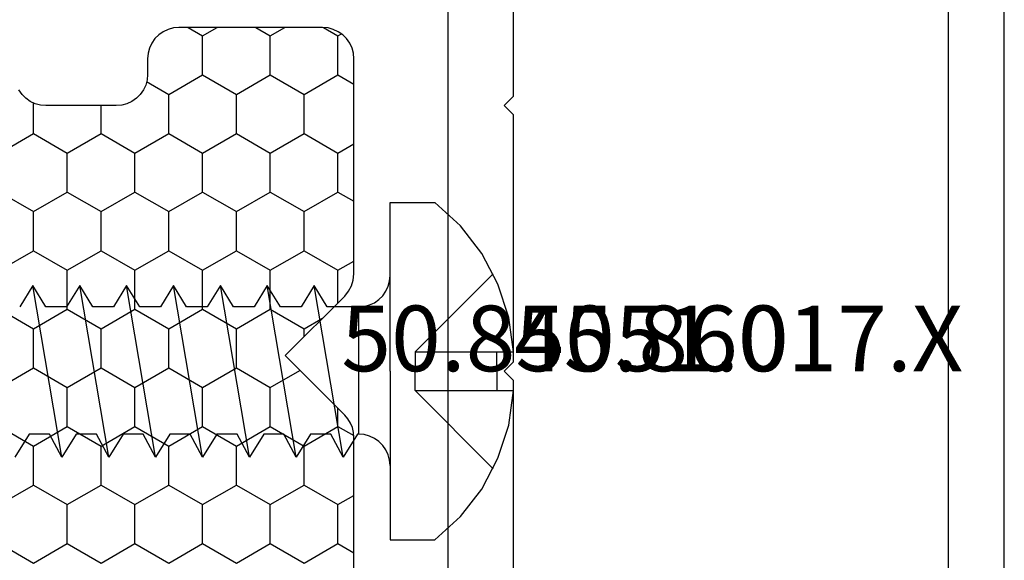
# Model space of a CAD drawing. Units: millimetres. Extents: x -4 to 4244, y -3999 to -50.
# Drawn here: x 3742 to 3774, y -552 to -534 of the extents above; entities that cross this region are included whole.
import ezdxf
from ezdxf.enums import TextEntityAlignment as Align

# ---------------------------------------------------------------- set-up
doc = ezdxf.new("R2010")
doc.units = ezdxf.units.MM
for name, color, linetype in [('CrossSectionsAccess', 2, 'Continuous'), ('CrossSectionsProfils', 7, 'Continuous'), ('CrossSectionsTexts', 3, 'Continuous')]:
    doc.layers.add(name, color=color, linetype=linetype)
doc.styles.get("Standard").update_dxf_attribs({"font": 'complex.shx', "height": 60})

# ---------------------------------------------------------------- blocks, each defined once
blk = doc.blocks.new('50_85051_0_TEXT', base_point=(0, -545))
at = {"layer": 'CrossSectionsTexts'}
blk.add_text('50.85051.0', height=2.1, dxfattribs=at).set_placement((39.75, -545.5), align=Align.CENTER)
blk = doc.blocks.new('50_85051_0', base_point=(3608.478, 3189.88))
at = {"layer": 'CrossSectionsProfils'}
for p, q in [((3600.178, 3227.98), (3594.386, 3227.98)), ((3600.478, 3227.68), (3600.178, 3227.98)), ((3600.778, 3227.98), (3600.478, 3227.68)), ((3608.678, 3227.98), (3600.778, 3227.98)), ((3608.978, 3227.68), (3608.678, 3227.98)), ((3609.278, 3227.98), (3608.978, 3227.68)), ((3617.178, 3227.98), (3609.278, 3227.98)), ((3593.478, 3225.88), (3624.478, 3225.88))]:
    blk.add_line(p, q, dxfattribs=at)
blk = doc.blocks.new('45_86017_X_TEXT', base_point=(36.8, -545.5))
at = {"layer": 'CrossSectionsTexts'}
blk.add_text('45.86017.X', height=2.1, dxfattribs=at).set_placement((45.3, -545.5), align=Align.CENTER)
blk = doc.blocks.new('45_86017_X', base_point=(2640.035, 1439.101))
at = {"layer": 'CrossSectionsProfils'}
for p, q in [((2664.035, 1456.101), (2616.035, 1456.101)), ((2617.035, 1454.301), (2663.035, 1454.301))]:
    blk.add_line(p, q, dxfattribs=at)
blk = doc.blocks.new('902_6505_5', base_point=(2583.347, 1498.335))
at = {"layer": 'CrossSectionsAccess', "color": 250, "true_color": 0x333333}
for p, q in [((2587.297, 1503.735), (2585.866, 1503.735)), ((2587.297, 1498.335), (2587.297, 1503.735)), ((2586.497, 1498.956), (2583.997, 1501.456)), ((2588.337, 1500.35), (2588.797, 1501.085)), ((2588.797, 1501.085), (2589.724, 1495.588)), ((2588.797, 1501.085), (2589.189, 1500.35)), ((2589.837, 1500.35), (2590.297, 1501.085)), ((2590.297, 1501.085), (2591.224, 1495.588)), ((2590.297, 1501.085), (2590.689, 1500.35)), ((2591.337, 1500.35), (2591.797, 1501.085)), ((2591.797, 1501.085), (2592.724, 1495.588)), ((2591.797, 1501.085), (2592.189, 1500.35)), ((2592.837, 1500.35), (2593.297, 1501.085)), ((2593.297, 1501.085), (2594.224, 1495.588)), ((2593.297, 1501.085), (2593.689, 1500.35)), ((2594.337, 1500.35), (2594.797, 1501.085)), ((2594.797, 1501.085), (2595.724, 1495.588)), ((2594.797, 1501.085), (2595.189, 1500.35)), ((2595.837, 1500.35), (2596.297, 1501.085)), ((2596.297, 1501.085), (2597.224, 1495.588)), ((2596.297, 1501.085), (2596.689, 1500.35)), ((2597.337, 1500.35), (2597.797, 1501.085)), ((2597.797, 1501.085), (2598.724, 1495.588)), ((2597.797, 1501.085), (2598.189, 1500.35)), ((2598.837, 1500.35), (2599.297, 1501.085)), ((2588.297, 1500.35), (2588.337, 1500.35)), ((2588.297, 1500.35), (2588.297, 1496.275)), ((2589.189, 1500.35), (2589.837, 1500.35)), ((2590.689, 1500.35), (2591.337, 1500.35)), ((2592.189, 1500.35), (2592.837, 1500.35)), ((2593.689, 1500.35), (2594.337, 1500.35)), ((2595.189, 1500.35), (2595.837, 1500.35)), ((2596.689, 1500.35), (2597.337, 1500.35)), ((2598.189, 1500.35), (2598.837, 1500.35)), ((2583.883, 1498.956), (2583.347, 1498.956)), ((2583.883, 1498.335), (2583.883, 1498.956)), ((2586.497, 1498.956), (2583.883, 1498.956)), ((2586.497, 1498.956), (2586.497, 1498.335)), ((2583.883, 1498.335), (2583.883, 1497.715)), ((2586.497, 1497.715), (2586.497, 1498.335)), ((2587.297, 1498.335), (2587.297, 1492.935)), ((2583.883, 1497.715), (2583.347, 1497.715)), ((2586.497, 1497.715), (2583.883, 1497.715)), ((2586.497, 1497.715), (2583.997, 1495.215)), ((2588.297, 1496.275), (2589.304, 1496.275)), ((2589.304, 1496.275), (2589.724, 1495.588)), ((2589.724, 1495.588), (2590.143, 1496.275)), ((2590.143, 1496.275), (2590.804, 1496.275)), ((2590.804, 1496.275), (2591.224, 1495.588)), ((2591.224, 1495.588), (2591.643, 1496.275)), ((2591.643, 1496.275), (2592.304, 1496.275)), ((2592.304, 1496.275), (2592.724, 1495.588)), ((2592.724, 1495.588), (2593.143, 1496.275)), ((2593.143, 1496.275), (2593.804, 1496.275)), ((2593.804, 1496.275), (2594.224, 1495.588)), ((2594.224, 1495.588), (2594.643, 1496.275)), ((2594.643, 1496.275), (2595.304, 1496.275)), ((2595.304, 1496.275), (2595.724, 1495.588)), ((2595.724, 1495.588), (2596.143, 1496.275)), ((2596.143, 1496.275), (2596.804, 1496.275)), ((2596.804, 1496.275), (2597.224, 1495.588)), ((2597.224, 1495.588), (2597.643, 1496.275)), ((2597.643, 1496.275), (2598.304, 1496.275)), ((2598.304, 1496.275), (2598.724, 1495.588)), ((2598.724, 1495.588), (2599.143, 1496.275)), ((2587.297, 1492.935), (2585.866, 1492.935))]:
    blk.add_line(p, q, dxfattribs=at)
at = {"layer": 'CrossSectionsAccess', "color": 250, "true_color": 0x333333, "flags": 128}
for points in [[(2585.866, 1503.735), (2585.043, 1502.985), (2584.362, 1502.104), (2583.843, 1501.119), (2583.501, 1500.059), (2583.347, 1498.956)], [(2587.297, 1501.35), (2587.312, 1501.176), (2587.357, 1501.008), (2587.431, 1500.85), (2587.531, 1500.707), (2587.654, 1500.583), (2587.797, 1500.484), (2587.955, 1500.41), (2588.123, 1500.365), (2588.297, 1500.35)], [(2583.347, 1497.715), (2583.501, 1496.612), (2583.843, 1495.552), (2584.362, 1494.567), (2585.043, 1493.686), (2585.866, 1492.935)], [(2588.297, 1496.275), (2588.123, 1496.26), (2587.955, 1496.215), (2587.797, 1496.141), (2587.654, 1496.041), (2587.531, 1495.918), (2587.431, 1495.775), (2587.357, 1495.617), (2587.312, 1495.448), (2587.297, 1495.275)]]:
    blk.add_lwpolyline(points, dxfattribs=at)
blk = doc.blocks.new('Hatch26746', base_point=(3708.518, -4494.681))
at = {"layer": 'CrossSectionsProfils', "color": 1}
for p, q in [((3157.5, -4462.196), (3157.206, -4461.687)), ((3158.75, -4462.196), (3159.044, -4461.687)), ((3161.25, -4462.196), (3160.959, -4461.691)), ((3166.25, -4462.196), (3166.544, -4461.687)), ((3168.75, -4462.196), (3168.456, -4461.687)), ((3170, -4462.196), (3170.294, -4461.687)), ((3172.5, -4462.196), (3172.206, -4461.687)), ((3156.875, -4463.278), (3157.5, -4462.196)), ((3157.5, -4462.196), (3158.75, -4462.196)), ((3159.375, -4463.278), (3158.75, -4462.196)), ((3160.625, -4463.278), (3161.25, -4462.196)), ((3161.25, -4462.196), (3161.827, -4462.196)), ((3165.209, -4462.196), (3166.25, -4462.196)), ((3166.875, -4463.278), (3166.25, -4462.196)), ((3168.125, -4463.278), (3168.75, -4462.196)), ((3168.75, -4462.196), (3170, -4462.196)), ((3170.625, -4463.278), (3170, -4462.196)), ((3171.875, -4463.278), (3172.5, -4462.196)), ((3172.5, -4462.196), (3173.75, -4462.196)), ((3173.75, -4462.196), (3173.813, -4462.086)), ((3174.015, -4462.655), (3173.75, -4462.196)), ((3164.375, -4463.278), (3164.714, -4462.691)), ((3157.5, -4464.361), (3156.875, -4463.278)), ((3158.75, -4464.361), (3159.375, -4463.278)), ((3159.375, -4463.278), (3160.625, -4463.278)), ((3161.25, -4464.361), (3160.625, -4463.278)), ((3164.127, -4463.278), (3164.375, -4463.278)), ((3165, -4464.361), (3164.375, -4463.278)), ((3166.25, -4464.361), (3166.875, -4463.278)), ((3166.875, -4463.278), (3168.125, -4463.278)), ((3168.75, -4464.361), (3168.125, -4463.278)), ((3170, -4464.361), (3170.625, -4463.278)), ((3170.625, -4463.278), (3171.875, -4463.278)), ((3172.5, -4464.361), (3171.875, -4463.278)), ((3162.5, -4464.361), (3163.046, -4463.415)), ((3173.75, -4464.361), (3174.018, -4463.897)), ((3156.875, -4465.443), (3157.5, -4464.361)), ((3157.5, -4464.361), (3158.75, -4464.361)), ((3159.375, -4465.443), (3158.75, -4464.361)), ((3160.625, -4465.443), (3161.25, -4464.361)), ((3161.25, -4464.361), (3162.5, -4464.361)), ((3163.125, -4465.443), (3162.5, -4464.361)), ((3164.375, -4465.443), (3165, -4464.361)), ((3165, -4464.361), (3166.25, -4464.361)), ((3166.875, -4465.443), (3166.25, -4464.361)), ((3168.125, -4465.443), (3168.75, -4464.361)), ((3168.75, -4464.361), (3170, -4464.361)), ((3170.625, -4465.443), (3170, -4464.361)), ((3171.875, -4465.443), (3172.5, -4464.361)), ((3172.5, -4464.361), (3173.75, -4464.361)), ((3174.018, -4464.825), (3173.75, -4464.361)), ((3157.5, -4466.526), (3156.875, -4465.443)), ((3158.75, -4466.526), (3159.375, -4465.443)), ((3159.375, -4465.443), (3160.625, -4465.443)), ((3161.25, -4466.526), (3160.625, -4465.443)), ((3162.5, -4466.526), (3163.125, -4465.443)), ((3163.125, -4465.443), (3164.375, -4465.443)), ((3165, -4466.526), (3164.375, -4465.443)), ((3166.25, -4466.526), (3166.875, -4465.443)), ((3166.875, -4465.443), (3168.125, -4465.443)), ((3168.75, -4466.526), (3168.125, -4465.443)), ((3170, -4466.526), (3170.625, -4465.443)), ((3170.625, -4465.443), (3171.875, -4465.443)), ((3172.5, -4466.526), (3171.875, -4465.443)), ((3173.75, -4466.526), (3174.018, -4466.062)), ((3156.875, -4467.609), (3157.5, -4466.526)), ((3157.5, -4466.526), (3158.75, -4466.526)), ((3159.375, -4467.609), (3158.75, -4466.526)), ((3160.625, -4467.609), (3161.25, -4466.526)), ((3161.25, -4466.526), (3162.5, -4466.526)), ((3163.125, -4467.609), (3162.5, -4466.526)), ((3164.375, -4467.609), (3165, -4466.526)), ((3165, -4466.526), (3166.25, -4466.526)), ((3166.875, -4467.609), (3166.25, -4466.526)), ((3168.125, -4467.609), (3168.75, -4466.526)), ((3168.75, -4466.526), (3170, -4466.526)), ((3170.625, -4467.609), (3170, -4466.526)), ((3171.875, -4467.609), (3172.5, -4466.526)), ((3172.5, -4466.526), (3173.75, -4466.526)), ((3174.018, -4466.99), (3173.75, -4466.526)), ((3157.5, -4468.691), (3156.875, -4467.609)), ((3158.75, -4468.691), (3159.375, -4467.609)), ((3159.375, -4467.609), (3160.625, -4467.609)), ((3161.25, -4468.691), (3160.625, -4467.609)), ((3162.5, -4468.691), (3163.125, -4467.609)), ((3163.125, -4467.609), (3164.375, -4467.609)), ((3165, -4468.691), (3164.375, -4467.609)), ((3166.25, -4468.691), (3166.875, -4467.609)), ((3166.875, -4467.609), (3168.125, -4467.609)), ((3168.75, -4468.691), (3168.125, -4467.609)), ((3170, -4468.691), (3170.625, -4467.609)), ((3170.625, -4467.609), (3171.875, -4467.609)), ((3172.285, -4468.318), (3171.875, -4467.609)), ((3156.875, -4469.774), (3157.5, -4468.691)), ((3157.5, -4468.691), (3158.75, -4468.691)), ((3159.375, -4469.774), (3158.75, -4468.691)), ((3160.625, -4469.774), (3161.25, -4468.691)), ((3161.25, -4468.691), (3162.5, -4468.691)), ((3163.125, -4469.774), (3162.5, -4468.691)), ((3164.375, -4469.774), (3165, -4468.691)), ((3165, -4468.691), (3166.25, -4468.691)), ((3166.875, -4469.774), (3166.25, -4468.691)), ((3168.125, -4469.774), (3168.75, -4468.691)), ((3168.75, -4468.691), (3170, -4468.691)), ((3170.625, -4469.774), (3170, -4468.691)), ((3157.5, -4470.856), (3156.875, -4469.774)), ((3158.75, -4470.856), (3159.375, -4469.774)), ((3159.375, -4469.774), (3160.625, -4469.774)), ((3161.25, -4470.856), (3160.625, -4469.774)), ((3162.5, -4470.856), (3163.125, -4469.774)), ((3163.125, -4469.774), (3164.375, -4469.774)), ((3165, -4470.856), (3164.375, -4469.774)), ((3166.25, -4470.856), (3166.875, -4469.774)), ((3166.875, -4469.774), (3168.125, -4469.774)), ((3168.75, -4470.856), (3168.125, -4469.774)), ((3170, -4470.856), (3170.625, -4469.774)), ((3170.625, -4469.774), (3171.518, -4469.774)), ((3156.875, -4471.939), (3157.5, -4470.856)), ((3157.5, -4470.856), (3158.75, -4470.856)), ((3159.375, -4471.939), (3158.75, -4470.856)), ((3160.625, -4471.939), (3161.25, -4470.856)), ((3161.25, -4470.856), (3162.5, -4470.856)), ((3163.125, -4471.939), (3162.5, -4470.856)), ((3164.375, -4471.939), (3165, -4470.856)), ((3165, -4470.856), (3166.25, -4470.856)), ((3166.875, -4471.939), (3166.25, -4470.856)), ((3168.125, -4471.939), (3168.75, -4470.856)), ((3168.75, -4470.856), (3170, -4470.856)), ((3170.625, -4471.939), (3170, -4470.856)), ((3157.5, -4473.021), (3156.875, -4471.939)), ((3158.75, -4473.021), (3159.375, -4471.939)), ((3159.375, -4471.939), (3160.625, -4471.939)), ((3161.25, -4473.021), (3160.625, -4471.939)), ((3162.5, -4473.021), (3163.125, -4471.939)), ((3163.125, -4471.939), (3164.375, -4471.939)), ((3165, -4473.021), (3164.375, -4471.939)), ((3166.25, -4473.021), (3166.875, -4471.939)), ((3166.875, -4471.939), (3168.125, -4471.939)), ((3168.75, -4473.021), (3168.125, -4471.939)), ((3170, -4473.021), (3170.625, -4471.939)), ((3170.625, -4471.939), (3171.606, -4471.939))]:
    blk.add_line(p, q, dxfattribs=at)
blk = doc.blocks.new('550_0833_6', base_point=(3163.518, -4494.681))
at = {"layer": 'CrossSectionsProfils', "color": 1, "flags": 128}
blk.add_lwpolyline([(3154.018, -4461.687), (3160.904, -4461.687), (3161.06, -4461.699), (3161.213, -4461.736), (3161.358, -4461.796), (3161.491, -4461.878), (3161.611, -4461.98), (3163.518, -4463.887), (3165.425, -4461.98), (3165.577, -4461.856), (3165.749, -4461.763), (3165.937, -4461.706), (3166.132, -4461.687), (3173.018, -4461.687), (3173.192, -4461.702), (3173.36, -4461.747), (3173.518, -4461.821), (3173.661, -4461.921), (3173.784, -4462.044), (3173.884, -4462.187), (3173.958, -4462.345), (3174.003, -4462.514), (3174.018, -4462.687), (3174.018, -4467.287), (3174.003, -4467.461), (3173.958, -4467.629), (3173.884, -4467.787), (3173.784, -4467.93), (3173.661, -4468.053), (3173.518, -4468.153), (3173.36, -4468.227), (3173.192, -4468.272), (3173.018, -4468.287), (3172.518, -4468.287), (3172.344, -4468.302), (3172.176, -4468.347), (3172.018, -4468.421), (3171.875, -4468.521), (3171.752, -4468.644), (3171.652, -4468.787), (3171.578, -4468.945), (3171.533, -4469.114), (3171.518, -4469.287), (3171.518, -4471.537), (3171.533, -4471.711), (3171.578, -4471.879), (3171.652, -4472.037), (3171.752, -4472.18), (3171.875, -4472.303), (3172.018, -4472.403)], dxfattribs=at)
at = {"layer": 'CrossSectionsProfils'}
blk.add_blockref('Hatch26746', (3708.518, -4494.681), dxfattribs=at)
blk = doc.blocks.new('CS_8VERT1', base_point=(0, -520))
at = {"layer": 'CrossSectionsAccess', "rotation": 180}
blk.add_blockref('902_6505_5', (38.1, -545.5), dxfattribs=at)
at = {"layer": 'CrossSectionsProfils', "rotation": 270}
for name, p in [('50_85051_0', (0, -545)), ('45_86017_X', (36.8, -545.5))]:
    blk.add_blockref(name, p, dxfattribs=at)
at = {"layer": 'CrossSectionsProfils', "yscale": -1, "rotation": 90.00000000000001}
blk.add_blockref('550_0833_6', (0, -545), dxfattribs=at)
at = {"layer": 'CrossSectionsTexts'}
for name, p in [('50_85051_0_TEXT', (0, -545)), ('45_86017_X_TEXT', (36.8, -545.5))]:
    blk.add_blockref(name, p, dxfattribs=at)

msp = doc.modelspace()

# ---------------------------------------------------------------- block references
msp.add_blockref('CS_8VERT1', (3720, -520))
at = {"layer": 'CrossSectionsAccess', "rotation": 180}
msp.add_blockref('902_6505_5', (3758.1, -545.5), dxfattribs=at)
at = {"layer": 'CrossSectionsProfils', "rotation": 270}
for name, p in [('50_85051_0', (3720, -545)), ('45_86017_X', (3756.8, -545.5))]:
    msp.add_blockref(name, p, dxfattribs=at)
at = {"layer": 'CrossSectionsProfils', "yscale": -1, "rotation": 90.00000000000001}
msp.add_blockref('550_0833_6', (3720, -545), dxfattribs=at)
at = {"layer": 'CrossSectionsTexts'}
for name, p in [('50_85051_0_TEXT', (3720, -545)), ('45_86017_X_TEXT', (3756.8, -545.5))]:
    msp.add_blockref(name, p, dxfattribs=at)

doc.saveas('drawing.dxf')
